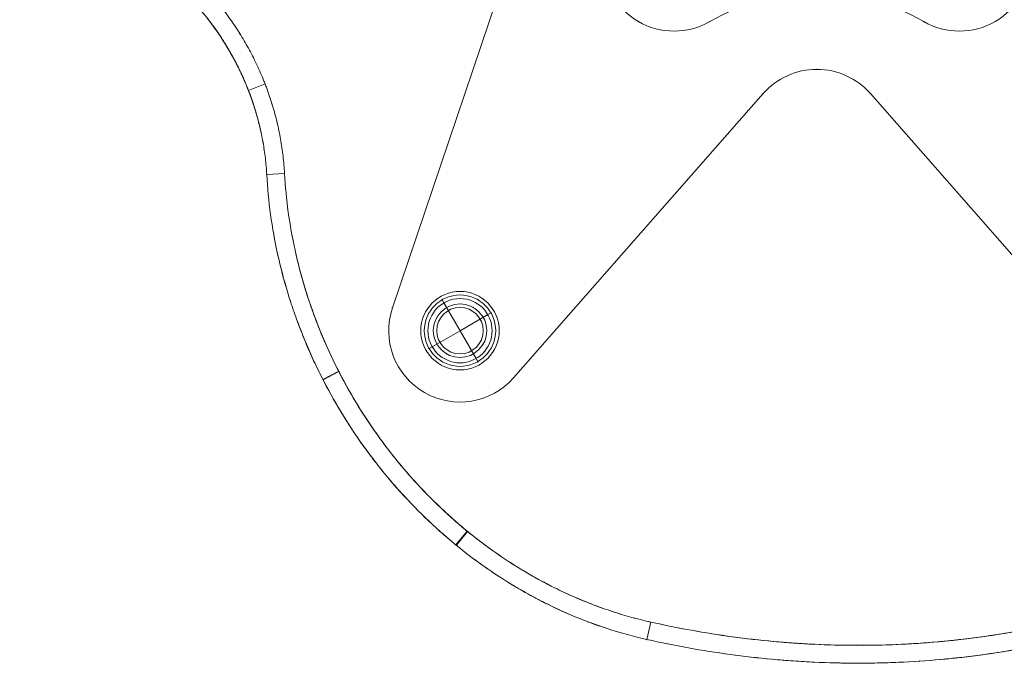
# Model space of a CAD drawing. Units: millimetres. Extents: x -4374 to 4714, y 1116 to 8251.
# Drawn here: x -2299 to -2023, y 4231 to 4415 of the extents above; entities that cross this region are included whole.
import ezdxf

# ---------------------------------------------------------------- set-up
doc = ezdxf.new("R2010")
doc.units = ezdxf.units.MM
doc.header["$MEASUREMENT"] = 0
doc.linetypes.add('DGN Style 2', pattern=[104.534122, 62.720473, -41.813649])
doc.layers.add('Level 15', color=7, linetype='Continuous', lineweight=0)
doc.layers.add('Level 26', color=7, linetype='Continuous', lineweight=0)

# ---------------------------------------------------------------- blocks, each defined once
blk = doc.blocks.new('From Feature Node_1557')
at = {"layer": 'Level 26', "color": 253, "linetype": 'Continuous', "lineweight": 13}
for q in [(-2179.73, 4335.45), (-2167.42, 4332.15), (-2183.03, 4323.14), (-2170.71, 4319.84)]:
    blk.add_line((-2175.22, 4327.64), q, dxfattribs=at)
blk = doc.blocks.new('From Feature Solid_1030')
at = {"layer": 'Level 26', "color": 253, "linetype": 'Continuous', "lineweight": 13}
blk.add_blockref('From Feature Node_1557', (0, 0), dxfattribs=at)
blk = doc.blocks.new('From Feature Node_1558')
at = {"layer": 'Level 26', "color": 253, "linetype": 'Continuous', "lineweight": 13, "extrusion": (0, 0, -1)}
blk.add_arc((2175.22, 4327.64), 10, 0, 360, dxfattribs=at)
at = {"layer": 'Level 26', "color": 253, "linetype": 'Continuous', "lineweight": 13}
for p in [(-2180.22, 4336.3), (-2166.56, 4332.64), (-2183.88, 4322.64), (-2170.22, 4318.98)]:
    blk.add_point(p, dxfattribs=at)
blk = doc.blocks.new('From Feature Solid_1031')
at = {"layer": 'Level 26', "color": 253, "linetype": 'Continuous', "lineweight": 13}
blk.add_blockref('From Feature Node_1558', (0, 0), dxfattribs=at)
blk = doc.blocks.new('From Feature Node_1556')
at = {"layer": 'Level 26', "color": 253, "linetype": 'Continuous', "lineweight": 13}
for name in ['From Feature Solid_1031', 'From Feature Solid_1030']:
    blk.add_blockref(name, (0, 0), dxfattribs=at)
blk = doc.blocks.new('From Feature Node_1555')
at = {"layer": 'Level 26', "color": 253, "linetype": 'Continuous', "lineweight": 13}
blk.add_blockref('From Feature Node_1556', (0, 0), dxfattribs=at)
blk = doc.blocks.new('From Feature Node_1554')
at = {"layer": 'Level 26', "color": 253, "linetype": 'Continuous', "lineweight": 13}
blk.add_blockref('From Feature Node_1555', (0, 0), dxfattribs=at)
blk = doc.blocks.new('From Feature Node_1553')
at = {"layer": 'Level 26', "color": 253, "linetype": 'Continuous', "lineweight": 13}
for p, q in [((-2180.22, 4336.3), (-2179.73, 4335.45)), ((-2166.56, 4332.64), (-2167.42, 4332.15)), ((-2183.88, 4322.64), (-2183.03, 4323.14)), ((-2170.22, 4318.98), (-2170.71, 4319.84))]:
    blk.add_line(p, q, dxfattribs=at)
blk.add_arc((-2175.22, 4327.64), 10, 0, 360, dxfattribs=at)
at = {"layer": 'Level 26', "color": 253, "linetype": 'Continuous', "lineweight": 13, "extrusion": (0, 0, -1)}
blk.add_arc((2175.22, 4327.64), 9.01, 0, 360, dxfattribs=at)
at = {"layer": 'Level 26', "color": 253, "linetype": 'Continuous', "lineweight": 13}
blk.add_blockref('From Feature Node_1554', (0, 0), dxfattribs=at)
blk = doc.blocks.new('From Feature Solid_1029')
at = {"layer": 'Level 26', "color": 253, "linetype": 'Continuous', "lineweight": 13}
blk.add_blockref('From Feature Node_1553', (2175.2205, -4327.6445), dxfattribs=at)
blk = doc.blocks.new('From Solid_4')
at = {"layer": 'Level 26', "color": 253, "linetype": 'Continuous', "lineweight": 13}
for p, q in [((-118.94, -166.79), (-84.98, -66.41)), ((-118.94, -166.79), (-84.98, -66.41)), ((-15.02, -106.8), (-84.98, -186.41)), ((-15.02, -106.8), (-84.98, -186.41)), ((84.98, -186.41), (15.02, -106.8)), ((84.98, -186.41), (15.02, -106.8))]:
    blk.add_line(p, q, dxfattribs=at)
for centre, radius, start, end in [((0, -120), 20, 90, 138.6941), ((0, -120), 20, 90, 138.6941), ((0, -120), 20, 41.3059, 90), ((0, -120), 20, 41.3059, 90), ((-100, -173.21), 7.5, 0, 360), ((-100, -173.21), 7.5, 0, 360)]:
    blk.add_arc(centre, radius, start, end, dxfattribs=at)
at = {"layer": 'Level 26', "color": 253, "linetype": 'Continuous', "lineweight": 13, "extrusion": (0, 0, -1)}
blk.add_arc((100, -173.21), 20, 221.3059, 18.6941, dxfattribs=at)
blk.add_arc((100, -173.21), 20, 221.3059, 18.6941, dxfattribs=at)
at = {"layer": 'Level 26', "color": 253, "linetype": 'Continuous', "lineweight": 13}
for p in [(0, -100), (-15.02, -106.8), (15.02, -106.8), (-118.94, -166.79), (-96.25, -166.71), (-106.49, -169.46), (-93.5, -176.96), (-103.75, -179.7), (-103.75, -179.7), (-84.98, -186.41)]:
    blk.add_point(p, dxfattribs=at)
blk = doc.blocks.new('From Smart Solid_11')
at = {"layer": 'Level 26', "color": 253, "linetype": 'Continuous', "lineweight": 13, "extrusion": (0, 0, -1)}
for centre, start, end in [((40, 69.28), 0, 120), ((40, 69.28), 0, 120), ((-40, 69.28), 60, 180), ((-40, 69.28), 60, 180), ((80, 0), 300, 60), ((80, 0), 300, 60), ((-80, 0), 120, 240), ((-80, 0), 120, 240), ((40, -69.28), 240, 0), ((40, -69.28), 240, 0), ((-40, -69.28), 180, 300), ((-40, -69.28), 180, 300)]:
    blk.add_arc(centre, 20, start, end, dxfattribs=at)
at = {"layer": 'Level 26', "color": 253, "linetype": 'Continuous', "lineweight": 13}
for centre, radius, start, end in [((0, 138.56), 60, 240, 300), ((0, 138.56), 60, 240, 300), ((-40, 69.28), 7.5, 0, 360), ((-40, 69.28), 7.5, 0, 360), ((40, 69.28), 7.5, 0, 360), ((40, 69.28), 7.5, 0, 360), ((-120, 69.28), 60, 300, 360), ((-120, 69.28), 60, 300, 360), ((120, 69.28), 60, 180, 240), ((120, 69.28), 60, 180, 240), ((0, 0), 32, 0, 360), ((0, 0), 32, 0, 360), ((-80, 0), 7.5, 0, 360), ((-80, 0), 7.5, 0, 360), ((80, 0), 7.5, 0, 360), ((80, 0), 7.5, 0, 360), ((-120, -69.28), 60, 0, 60), ((-120, -69.28), 60, 360, 60), ((120, -69.28), 60, 120, 180), ((120, -69.28), 60, 120, 180), ((-40, -69.28), 7.5, 0, 360), ((-40, -69.28), 7.5, 0, 360), ((40, -69.28), 7.5, 0, 360), ((40, -69.28), 7.5, 0, 360), ((0, -138.56), 60, 60, 120), ((0, -138.56), 60, 60, 120)]:
    blk.add_arc(centre, radius, start, end, dxfattribs=at)
for p in [(-30, 86.6), (30, 86.6), (50, 86.6), (-57.32, 79.28), (-36.25, 75.78), (43.75, 75.78), (-46.49, 73.03), (33.51, 73.03), (-60, 69.28), (60, 69.28), (-33.5, 65.53), (46.5, 65.53), (-43.75, 62.79), (36.25, 62.79), (16, 27.71), (-90, 17.32), (90, 17.32), (90, 17.32), (-27.71, 16), (-97.32, 10), (-76.25, 6.5), (83.75, 6.5), (-86.49, 3.75), (73.51, 3.75), (-73.5, -3.75), (86.5, -3.75), (-83.75, -6.5), (76.25, -6.5), (97.32, -10), (27.71, -16), (-90, -17.32), (-90, -17.32), (90, -17.32), (-16, -27.71), (-36.25, -62.79), (43.75, -62.79), (-46.49, -65.53), (33.51, -65.53), (-60, -69.28), (60, -69.28), (-33.5, -73.03), (46.5, -73.03), (-43.75, -75.78), (36.25, -75.78), (57.32, -79.28), (-50, -86.6), (-30, -86.6), (30, -86.6)]:
    blk.add_point(p, dxfattribs=at)
blk = doc.blocks.new('From Feature Node_1635')
at = {"layer": 'Level 26', "color": 7, "linetype": 'Continuous', "lineweight": 13}
blk.add_arc((-2175.22, 4327.64), 11, 0, 360, dxfattribs=at)
at = {"layer": 'Level 26', "color": 7, "linetype": 'Continuous', "lineweight": 13, "extrusion": (0, 0, -1)}
blk.add_arc((2175.22, 4327.64), 11, 0, 360, dxfattribs=at)
at = {"layer": 'Level 26', "color": 7, "linetype": 'Continuous', "lineweight": 13}
for p in [(-2180.72, 4337.17), (-2165.69, 4333.14), (-2184.75, 4322.14), (-2169.72, 4318.12)]:
    blk.add_point(p, dxfattribs=at)
blk = doc.blocks.new('From Feature Solid_1075')
at = {"layer": 'Level 26', "color": 7, "linetype": 'Continuous', "lineweight": 13}
blk.add_blockref('From Feature Node_1635', (0, 0), dxfattribs=at)
blk = doc.blocks.new('From Feature Node_1636')
at = {"layer": 'Level 26', "color": 7, "linetype": 'Continuous', "lineweight": 13, "extrusion": (0, 0, -1)}
blk.add_arc((2175.22, 4327.64), 6.5, 0, 360, dxfattribs=at)
at = {"layer": 'Level 26', "color": 7, "linetype": 'Continuous', "lineweight": 13}
blk.add_arc((-2175.22, 4327.64), 6.5, 0, 360, dxfattribs=at)
for p in [(-2178.47, 4333.27), (-2169.59, 4330.89), (-2180.85, 4324.39), (-2171.97, 4322.01)]:
    blk.add_point(p, dxfattribs=at)
blk = doc.blocks.new('From Feature Solid_1076')
at = {"layer": 'Level 26', "color": 7, "linetype": 'Continuous', "lineweight": 13}
blk.add_blockref('From Feature Node_1636', (0, 0), dxfattribs=at)
blk = doc.blocks.new('From Feature Node_1634')
at = {"layer": 'Level 26', "color": 7, "linetype": 'Continuous', "lineweight": 13}
for name in ['From Feature Solid_1075', 'From Feature Solid_1076']:
    blk.add_blockref(name, (0, 0), dxfattribs=at)
blk = doc.blocks.new('From Feature Solid_1074')
at = {"layer": 'Level 26', "color": 7, "linetype": 'Continuous', "lineweight": 13}
blk.add_blockref('From Feature Node_1634', (0, 0), dxfattribs=at)
blk = doc.blocks.new('From Feature Node_1637')
at = {"layer": 'Level 26', "color": 7, "linetype": 'Continuous', "lineweight": 13}
for p in [(-2243.72, 4412.02), (-2239.76, 4405.85), (-2236.4, 4399.34), (-2233.65, 4392.57), (-2231.55, 4385.61), (-2230.13, 4378.53), (-2229.4, 4371.42), (-2229.4, 4371.42), (-2227.25, 4353.58), (-2222.78, 4335.95), (-2216.08, 4318.9), (-2207.29, 4302.76), (-2196.58, 4287.85), (-2184.17, 4274.48), (-2170.29, 4262.91), (-2155.24, 4253.37), (-2139.31, 4246.05), (-2122.82, 4241.11), (-2122.82, 4241.11), (-2084.52, 4235.31), (-2046.41, 4235.05)]:
    blk.add_point(p, dxfattribs=at)
blk = doc.blocks.new('From Feature Solid_1077')
at = {"layer": 'Level 26', "color": 7, "linetype": 'Continuous', "lineweight": 13}
blk.add_blockref('From Feature Node_1637', (0, 0), dxfattribs=at)
blk = doc.blocks.new('From Feature Node_1633')
at = {"layer": 'Level 26', "color": 7, "linetype": 'Continuous', "lineweight": 13}
for name in ['From Feature Solid_1077', 'From Feature Solid_1074']:
    blk.add_blockref(name, (0, 0), dxfattribs=at)
blk = doc.blocks.new('From Feature Solid_1073')
at = {"layer": 'Level 26', "color": 7, "linetype": 'Continuous', "lineweight": 13}
blk.add_blockref('From Feature Node_1633', (0, 0), dxfattribs=at)
blk = doc.blocks.new('From Feature Node_1631')
at = {"layer": 'Level 26', "color": 7, "linetype": 'Continuous', "lineweight": 13}
blk.add_blockref('From Feature Solid_1073', (0, 0), dxfattribs=at)
blk = doc.blocks.new('From Feature Node_1630')
at = {"layer": 'Level 26', "color": 7, "linetype": 'Continuous', "lineweight": 13}
for p, q in [((-2229.87, 4396.76), (-2234.53, 4394.95)), ((-2229.4, 4371.42), (-2224.4, 4371.69)), ((-2209.23, 4316.27), (-2213.68, 4313.99)), ((-2173.24, 4271.5), (-2176.4, 4267.63)), ((-2121.73, 4245.98), (-2122.82, 4241.11))]:
    blk.add_line(p, q, dxfattribs=at)
for points, knots in [([(-2261.66, 4436.23), (-2260.3, 4435.34), (-2258.98, 4434.42), (-2256.39, 4432.49), (-2255.13, 4431.5), (-2252.68, 4429.43), (-2251.48, 4428.36), (-2249.15, 4426.15), (-2248.02, 4425.01), (-2245.82, 4422.66), (-2244.75, 4421.45), (-2243.45, 4419.9), (-2243.19, 4419.58), (-2242.68, 4418.95), (-2241.93, 4418), (-2241.19, 4417.04), (-2239.75, 4415.1), (-2238.83, 4413.78), (-2237.08, 4411.1), (-2235.4, 4408.37), (-2233.87, 4405.55), (-2232.43, 4402.69), (-2231.75, 4401.23), (-2230.78, 4399.01), (-2230.47, 4398.27), (-2230.02, 4397.14), (-2229.87, 4396.76), (-2229.58, 4396.01), (-2229.44, 4395.63), (-2228.74, 4393.73), (-2227.72, 4390.66), (-2226.88, 4387.56), (-2226.13, 4384.44), (-2225.8, 4382.87), (-2225.24, 4379.71), (-2225, 4378.12), (-2224.63, 4374.92), (-2224.49, 4373.31), (-2224.4, 4371.69)], [0, 0, 0, 0, 0.0625, 0.0625, 0.125, 0.125, 0.1875, 0.1875, 0.25, 0.25, 0.3125, 0.3125, 0.328125, 0.328125, 0.34375, 0.375, 0.375, 0.4375, 0.4375, 0.5, 0.5625, 0.5625, 0.625, 0.625, 0.65625, 0.65625, 0.671875, 0.671875, 0.6875, 0.6875, 0.75, 0.8125, 0.8125, 0.875, 0.875, 0.9375, 0.9375, 1, 1, 1, 1]), ([(-2229.4, 4371.42), (-2229.48, 4372.94), (-2229.61, 4374.45), (-2229.96, 4377.45), (-2230.18, 4378.94), (-2230.71, 4381.9), (-2231.01, 4383.38), (-2231.72, 4386.3), (-2232.5, 4389.21), (-2233.46, 4392.08), (-2234.12, 4393.86), (-2234.25, 4394.22), (-2234.52, 4394.93), (-2234.94, 4395.99), (-2235.38, 4397.04), (-2236.28, 4399.12), (-2236.92, 4400.48), (-2238.27, 4403.17), (-2239.7, 4405.81), (-2241.27, 4408.37), (-2242.91, 4410.89), (-2243.77, 4412.12), (-2245.12, 4413.95), (-2245.58, 4414.55), (-2246.28, 4415.44), (-2246.52, 4415.74), (-2246.99, 4416.33), (-2247.24, 4416.63), (-2248.45, 4418.09), (-2249.46, 4419.23), (-2251.53, 4421.44), (-2252.6, 4422.52), (-2253.97, 4423.83), (-2254.25, 4424.09), (-2254.81, 4424.61), (-2255.09, 4424.86), (-2255.94, 4425.62), (-2256.51, 4426.12), (-2258.25, 4427.59), (-2259.44, 4428.53), (-2261.88, 4430.34), (-2263.12, 4431.21), (-2264.4, 4432.04)], [0, 0, 0, 0, 0.0625, 0.0625, 0.125, 0.125, 0.1875, 0.1875, 0.25, 0.3125, 0.3125, 0.328125, 0.328125, 0.34375, 0.375, 0.375, 0.4375, 0.4375, 0.5, 0.5625, 0.5625, 0.625, 0.625, 0.65625, 0.65625, 0.671875, 0.671875, 0.6875, 0.6875, 0.75, 0.75, 0.8125, 0.8125, 0.828125, 0.828125, 0.84375, 0.84375, 0.875, 0.875, 0.9375, 0.9375, 1, 1, 1, 1]), ([(-2121.73, 4245.98), (-2117.94, 4245.14), (-2110.34, 4243.61), (-2098.93, 4241.8), (-2091.29, 4240.93), (-2083.65, 4240.23), (-2079.83, 4239.96), (-2072.17, 4239.59), (-2068.33, 4239.49), (-2060.65, 4239.47), (-2056.8, 4239.54), (-2049.1, 4239.86), (-2045.25, 4240.11), (-2040.42, 4240.54), (-2038.97, 4240.68), (-2037.52, 4240.82), (-2036.56, 4240.93), (-2036.07, 4240.98), (-2033.66, 4241.25), (-2031.73, 4241.49), (-2025.97, 4242.27), (-2018.35, 4243.49), (-2007.07, 4245.85), (-1995.95, 4248.73), (-1988.64, 4251.01), (-1981.38, 4253.46), (-1977.78, 4254.77), (-1970.63, 4257.58), (-1967.09, 4259.08), (-1961.81, 4261.46), (-1960.05, 4262.28), (-1956.56, 4263.96), (-1954.82, 4264.82), (-1949.62, 4267.48), (-1946.22, 4269.33), (-1939.52, 4273.19), (-1936.23, 4275.2), (-1929.77, 4279.36), (-1926.59, 4281.52), (-1920.36, 4285.99), (-1914.23, 4290.6), (-1905.38, 4297.98), (-1899.71, 4303.19), (-1895.53, 4307.21), (-1894.16, 4308.57), (-1892.12, 4310.64), (-1891.44, 4311.34), (-1890.09, 4312.74), (-1889.42, 4313.44), (-1886.09, 4316.98), (-1883.5, 4319.87), (-1878.48, 4325.75), (-1876.05, 4328.74), (-1871.33, 4334.82), (-1869.05, 4337.91), (-1864.63, 4344.2), (-1862.49, 4347.39), (-1858.36, 4353.87), (-1854.38, 4360.45), (-1850.68, 4367.23), (-1848.02, 4372.38), (-1847.15, 4374.11), (-1845.87, 4376.72), (-1845.45, 4377.6), (-1844.61, 4379.35), (-1844.2, 4380.23), (-1842.16, 4384.64), (-1840.61, 4388.2), (-1837.67, 4395.38), (-1836.28, 4399), (-1833.65, 4406.31), (-1832.41, 4409.99), (-1831.25, 4413.7)], [0, 0, 0, 0, 0.03125, 0.0625, 0.09375, 0.09375, 0.125, 0.125, 0.15625, 0.15625, 0.1875, 0.1875, 0.21875, 0.21875, 0.226562, 0.230469, 0.230469, 0.234375, 0.234375, 0.25, 0.25, 0.28125, 0.3125, 0.34375, 0.375, 0.375, 0.40625, 0.40625, 0.4375, 0.4375, 0.453125, 0.453125, 0.46875, 0.46875, 0.5, 0.5, 0.53125, 0.53125, 0.5625, 0.5625, 0.59375, 0.625, 0.65625, 0.65625, 0.671875, 0.671875, 0.679687, 0.679687, 0.6875, 0.6875, 0.71875, 0.71875, 0.75, 0.75, 0.78125, 0.78125, 0.8125, 0.8125, 0.84375, 0.875, 0.875, 0.890625, 0.890625, 0.898438, 0.898438, 0.90625, 0.90625, 0.9375, 0.9375, 0.96875, 0.96875, 1, 1, 1, 1]), ([(-1826.48, 4412.2), (-1827.66, 4408.42), (-1828.92, 4404.67), (-1831.6, 4397.23), (-1833.02, 4393.55), (-1836.02, 4386.23), (-1837.6, 4382.61), (-1839.67, 4378.11), (-1840.09, 4377.22), (-1840.94, 4375.43), (-1842.23, 4372.76), (-1843.56, 4370.11), (-1846.27, 4364.86), (-1850.04, 4357.96), (-1854.1, 4351.26), (-1858.3, 4344.66), (-1860.48, 4341.4), (-1864.98, 4335), (-1867.31, 4331.85), (-1872.11, 4325.65), (-1874.59, 4322.61), (-1879.7, 4316.62), (-1882.34, 4313.67), (-1885.39, 4310.43), (-1885.73, 4310.07), (-1886.41, 4309.35), (-1887.44, 4308.28), (-1889.85, 4305.8), (-1891.96, 4303.72), (-1896.2, 4299.62), (-1901.98, 4294.3), (-1910.99, 4286.79), (-1917.23, 4282.08), (-1923.58, 4277.53), (-1926.81, 4275.33), (-1933.39, 4271.08), (-1936.74, 4269.03), (-1943.55, 4265.09), (-1947.02, 4263.2), (-1950.99, 4261.17), (-1951.43, 4260.94), (-1952.31, 4260.49), (-1953.64, 4259.83), (-1956.75, 4258.3), (-1959.42, 4257.05), (-1964.8, 4254.62), (-1968.41, 4253.09), (-1975.69, 4250.22), (-1979.36, 4248.87), (-1986.75, 4246.36), (-1994.19, 4244.03), (-2005.52, 4241.08), (-2017, 4238.65), (-2024.76, 4237.4), (-2030.62, 4236.59), (-2032.58, 4236.34), (-2035.04, 4236.06), (-2035.54, 4236.01), (-2036.52, 4235.9), (-2038, 4235.75), (-2039.48, 4235.61), (-2044.4, 4235.16), (-2048.35, 4234.9), (-2054.29, 4234.64), (-2056.27, 4234.58), (-2059.24, 4234.51), (-2060.23, 4234.5), (-2062.21, 4234.48), (-2063.2, 4234.48), (-2068.14, 4234.49), (-2072.08, 4234.59), (-2079.95, 4234.96), (-2083.88, 4235.23), (-2091.72, 4235.95), (-2095.63, 4236.39), (-2103.43, 4237.45), (-2107.32, 4238.07), (-2115.08, 4239.46), (-2118.96, 4240.24), (-2122.82, 4241.11)], [0, 0, 0, 0, 0.03125, 0.03125, 0.0625, 0.0625, 0.09375, 0.09375, 0.101563, 0.101563, 0.109375, 0.125, 0.125, 0.15625, 0.1875, 0.1875, 0.21875, 0.21875, 0.25, 0.25, 0.28125, 0.28125, 0.3125, 0.3125, 0.316406, 0.316406, 0.320313, 0.328125, 0.34375, 0.34375, 0.375, 0.40625, 0.4375, 0.4375, 0.46875, 0.46875, 0.5, 0.5, 0.53125, 0.53125, 0.535156, 0.535156, 0.539063, 0.546875, 0.5625, 0.5625, 0.59375, 0.59375, 0.625, 0.625, 0.65625, 0.6875, 0.71875, 0.75, 0.75, 0.765625, 0.765625, 0.769531, 0.769531, 0.773438, 0.78125, 0.78125, 0.8125, 0.8125, 0.828125, 0.828125, 0.835938, 0.835938, 0.84375, 0.84375, 0.875, 0.875, 0.90625, 0.90625, 0.9375, 0.9375, 0.96875, 0.96875, 1, 1, 1, 1]), ([(-2224.4, 4371.69), (-2224.2, 4368.04), (-2223.85, 4364.43), (-2222.87, 4357.27), (-2222.23, 4353.73), (-2220.69, 4346.7), (-2219.78, 4343.22), (-2217.69, 4336.33), (-2216.51, 4332.91), (-2214.86, 4328.69), (-2214.36, 4327.42), (-2213.83, 4326.16), (-2213.48, 4325.32), (-2213.3, 4324.9), (-2212.39, 4322.81), (-2211.63, 4321.15), (-2209.27, 4316.25), (-2207.58, 4313.05), (-2203.97, 4306.8), (-2202.05, 4303.75), (-2197.98, 4297.8), (-2195.83, 4294.9), (-2192.43, 4290.66), (-2191.27, 4289.27), (-2189.48, 4287.2), (-2188.88, 4286.52), (-2187.66, 4285.17), (-2187.04, 4284.49), (-2183.93, 4281.18), (-2181.35, 4278.64), (-2176.02, 4273.78), (-2173.26, 4271.46), (-2167.58, 4267.06), (-2164.65, 4264.97), (-2158.61, 4261.03), (-2155.5, 4259.18), (-2151.88, 4257.24), (-2151.48, 4257.02), (-2150.67, 4256.6), (-2150.27, 4256.39), (-2149.05, 4255.77), (-2148.23, 4255.36), (-2145.77, 4254.18), (-2144.11, 4253.42), (-2139.1, 4251.27), (-2135.71, 4249.99), (-2128.81, 4247.75), (-2125.3, 4246.78), (-2121.73, 4245.98)], [0, 0, 0, 0, 0.0625, 0.0625, 0.125, 0.125, 0.1875, 0.1875, 0.25, 0.25, 0.265625, 0.273437, 0.273437, 0.28125, 0.28125, 0.3125, 0.3125, 0.375, 0.375, 0.4375, 0.4375, 0.5, 0.5, 0.53125, 0.53125, 0.546875, 0.546875, 0.5625, 0.5625, 0.625, 0.625, 0.6875, 0.6875, 0.75, 0.75, 0.8125, 0.8125, 0.820312, 0.820312, 0.828125, 0.828125, 0.84375, 0.84375, 0.875, 0.875, 0.9375, 0.9375, 1, 1, 1, 1]), ([(-2122.82, 4241.11), (-2126.52, 4241.93), (-2130.15, 4242.93), (-2137.3, 4245.25), (-2140.82, 4246.57), (-2146.01, 4248.79), (-2147.72, 4249.57), (-2150.27, 4250.8), (-2151.12, 4251.22), (-2152.38, 4251.86), (-2152.8, 4252.07), (-2153.64, 4252.51), (-2154.06, 4252.73), (-2157.81, 4254.74), (-2161.03, 4256.65), (-2167.3, 4260.72), (-2170.34, 4262.88), (-2176.23, 4267.43), (-2179.09, 4269.82), (-2184.62, 4274.84), (-2187.29, 4277.47), (-2190.52, 4280.9), (-2191.16, 4281.59), (-2192.11, 4282.64), (-2192.43, 4282.99), (-2193.05, 4283.7), (-2193.37, 4284.05), (-2194.91, 4285.83), (-2196.12, 4287.27), (-2199.65, 4291.66), (-2201.88, 4294.66), (-2206.11, 4300.82), (-2208.1, 4303.97), (-2211.85, 4310.43), (-2213.61, 4313.74), (-2216.06, 4318.82), (-2216.85, 4320.53), (-2217.79, 4322.7), (-2217.98, 4323.13), (-2218.35, 4324), (-2218.9, 4325.31), (-2219.42, 4326.62), (-2220.46, 4329.26), (-2221.11, 4331.03), (-2221.89, 4333.26), (-2222.04, 4333.71), (-2222.34, 4334.61), (-2222.49, 4335.05), (-2222.93, 4336.4), (-2223.21, 4337.3), (-2224.58, 4341.81), (-2225.53, 4345.44), (-2227.14, 4352.77), (-2227.8, 4356.46), (-2228.83, 4363.9), (-2229.19, 4367.64), (-2229.4, 4371.42)], [0, 0, 0, 0, 0.0625, 0.0625, 0.125, 0.125, 0.15625, 0.15625, 0.171875, 0.171875, 0.179688, 0.179688, 0.1875, 0.1875, 0.25, 0.25, 0.3125, 0.3125, 0.375, 0.375, 0.4375, 0.4375, 0.453125, 0.453125, 0.460938, 0.460938, 0.46875, 0.46875, 0.5, 0.5, 0.5625, 0.5625, 0.625, 0.625, 0.6875, 0.6875, 0.71875, 0.71875, 0.726563, 0.726563, 0.734375, 0.75, 0.75, 0.78125, 0.78125, 0.789063, 0.789063, 0.796875, 0.796875, 0.8125, 0.8125, 0.875, 0.875, 0.9375, 0.9375, 1, 1, 1, 1])]:
    blk.add_open_spline(points, degree=3, knots=knots, dxfattribs=at)
blk.add_blockref('From Feature Node_1631', (0, 0), dxfattribs=at)
blk = doc.blocks.new('From Feature Node_1629')
at = {"layer": 'Level 26', "color": 7, "linetype": 'Continuous', "lineweight": 13}
for p, q in [((-2234.53, 4394.95), (-2229.87, 4396.77)), ((-2229.4, 4371.42), (-2224.4, 4371.69)), ((-2213.62, 4313.86), (-2209.17, 4316.15)), ((-2176.24, 4267.5), (-2173.08, 4271.38)), ((-2122.82, 4241.11), (-2121.73, 4245.98))]:
    blk.add_line(p, q, dxfattribs=at)
for points, knots in [([(-2224.4, 4371.69), (-2224.49, 4373.31), (-2224.63, 4374.92), (-2225, 4378.12), (-2225.24, 4379.71), (-2225.8, 4382.87), (-2226.13, 4384.44), (-2226.88, 4387.57), (-2227.72, 4390.67), (-2228.74, 4393.73), (-2229.44, 4395.63), (-2229.58, 4396.01), (-2229.87, 4396.77), (-2230.32, 4397.9), (-2230.78, 4399.02), (-2231.75, 4401.23), (-2232.43, 4402.69), (-2233.87, 4405.55), (-2235.4, 4408.37), (-2237.08, 4411.1), (-2238.84, 4413.78), (-2239.75, 4415.1), (-2241.19, 4417.04), (-2241.68, 4417.69), (-2242.43, 4418.64), (-2242.69, 4418.96), (-2243.2, 4419.59), (-2243.45, 4419.9), (-2244.75, 4421.46), (-2246.89, 4423.87), (-2249.16, 4426.15), (-2251.48, 4428.36), (-2252.68, 4429.43), (-2255.13, 4431.5), (-2256.39, 4432.49), (-2258.98, 4434.42), (-2260.3, 4435.34), (-2261.66, 4436.23)], [0, 0, 0, 0, 0.0625, 0.0625, 0.125, 0.125, 0.1875, 0.1875, 0.25, 0.3125, 0.3125, 0.328125, 0.328125, 0.34375, 0.375, 0.375, 0.4375, 0.4375, 0.5, 0.5625, 0.5625, 0.625, 0.625, 0.65625, 0.65625, 0.671875, 0.671875, 0.6875, 0.6875, 0.75, 0.8125, 0.8125, 0.875, 0.875, 0.9375, 0.9375, 1, 1, 1, 1]), ([(-2264.4, 4432.04), (-2263.12, 4431.21), (-2261.88, 4430.34), (-2259.45, 4428.54), (-2258.27, 4427.6), (-2255.97, 4425.67), (-2254.85, 4424.66), (-2252.67, 4422.59), (-2250.54, 4420.46), (-2248.54, 4418.19), (-2247.32, 4416.73), (-2247.08, 4416.44), (-2246.6, 4415.85), (-2245.89, 4414.96), (-2245.2, 4414.06), (-2243.85, 4412.23), (-2242.99, 4411), (-2241.34, 4408.48), (-2239.76, 4405.93), (-2238.33, 4403.28), (-2236.97, 4400.6), (-2236.33, 4399.24), (-2235.43, 4397.16), (-2235.14, 4396.46), (-2234.71, 4395.41), (-2234.57, 4395.05), (-2234.3, 4394.34), (-2234.17, 4393.99), (-2233.51, 4392.21), (-2233.02, 4390.77), (-2232.14, 4387.86), (-2231.74, 4386.4), (-2231.3, 4384.55), (-2231.21, 4384.18), (-2231.04, 4383.44), (-2230.96, 4383.07), (-2230.73, 4381.95), (-2230.58, 4381.21), (-2230.18, 4378.97), (-2229.96, 4377.47), (-2229.61, 4374.45), (-2229.48, 4372.94), (-2229.4, 4371.42)], [0, 0, 0, 0, 0.0625, 0.0625, 0.125, 0.125, 0.1875, 0.1875, 0.25, 0.3125, 0.3125, 0.328125, 0.328125, 0.34375, 0.375, 0.375, 0.4375, 0.4375, 0.5, 0.5625, 0.5625, 0.625, 0.625, 0.65625, 0.65625, 0.671875, 0.671875, 0.6875, 0.6875, 0.75, 0.75, 0.8125, 0.8125, 0.828125, 0.828125, 0.84375, 0.84375, 0.875, 0.875, 0.9375, 0.9375, 1, 1, 1, 1]), ([(-1831.25, 4413.7), (-1832.41, 4409.99), (-1834.88, 4402.65), (-1837.65, 4395.45), (-1840.56, 4388.33), (-1842.09, 4384.81), (-1845.3, 4377.84), (-1846.98, 4374.39), (-1850.49, 4367.58), (-1852.33, 4364.2), (-1856.14, 4357.54), (-1858.13, 4354.25), (-1862.26, 4347.74), (-1864.4, 4344.52), (-1867.19, 4340.56), (-1868.03, 4339.37), (-1868.88, 4338.19), (-1869.45, 4337.4), (-1869.74, 4337.01), (-1871.18, 4335.06), (-1872.35, 4333.51), (-1875.91, 4328.91), (-1880.78, 4322.92), (-1888.46, 4314.33), (-1893.83, 4308.87), (-1899.33, 4303.54), (-1902.14, 4300.95), (-1907.89, 4295.89), (-1910.83, 4293.43), (-1916.84, 4288.64), (-1919.91, 4286.32), (-1924.61, 4282.93), (-1926.2, 4281.82), (-1929.4, 4279.64), (-1931.02, 4278.56), (-1935.92, 4275.39), (-1939.22, 4273.37), (-1945.91, 4269.5), (-1949.3, 4267.66), (-1956.13, 4264.14), (-1959.59, 4262.47), (-1966.58, 4259.3), (-1973.64, 4256.3), (-1984.45, 4252.33), (-1991.8, 4250.02), (-1997.37, 4248.42), (-1999.24, 4247.91), (-2002.05, 4247.17), (-2002.99, 4246.93), (-2004.87, 4246.47), (-2005.82, 4246.24), (-2010.55, 4245.12), (-2014.35, 4244.33), (-2021.95, 4242.92), (-2025.76, 4242.3), (-2033.38, 4241.26), (-2037.2, 4240.83), (-2044.85, 4240.14), (-2048.69, 4239.89), (-2056.37, 4239.55), (-2064.06, 4239.39), (-2071.77, 4239.58), (-2077.57, 4239.85), (-2079.5, 4239.96), (-2082.4, 4240.16), (-2083.37, 4240.23), (-2085.31, 4240.39), (-2086.27, 4240.47), (-2091.11, 4240.91), (-2094.97, 4241.35), (-2102.66, 4242.39), (-2106.49, 4243), (-2114.13, 4244.37), (-2117.94, 4245.14), (-2121.73, 4245.98)], [0, 0, 0, 0, 0.03125, 0.0625, 0.0625, 0.09375, 0.09375, 0.125, 0.125, 0.15625, 0.15625, 0.1875, 0.1875, 0.21875, 0.21875, 0.226562, 0.230469, 0.230469, 0.234375, 0.234375, 0.25, 0.25, 0.28125, 0.3125, 0.34375, 0.34375, 0.375, 0.375, 0.40625, 0.40625, 0.4375, 0.4375, 0.453125, 0.453125, 0.46875, 0.46875, 0.5, 0.5, 0.53125, 0.53125, 0.5625, 0.5625, 0.59375, 0.625, 0.65625, 0.65625, 0.671875, 0.671875, 0.679687, 0.679687, 0.6875, 0.6875, 0.71875, 0.71875, 0.75, 0.75, 0.78125, 0.78125, 0.8125, 0.8125, 0.84375, 0.875, 0.875, 0.890625, 0.890625, 0.898437, 0.898437, 0.90625, 0.90625, 0.9375, 0.9375, 0.96875, 0.96875, 1, 1, 1, 1]), ([(-2122.82, 4241.11), (-2118.96, 4240.24), (-2115.08, 4239.46), (-2107.3, 4238.06), (-2103.39, 4237.45), (-2095.56, 4236.39), (-2091.63, 4235.94), (-2086.7, 4235.49), (-2085.72, 4235.41), (-2083.74, 4235.25), (-2080.79, 4235.03), (-2077.83, 4234.86), (-2071.93, 4234.58), (-2064.07, 4234.39), (-2056.23, 4234.55), (-2048.41, 4234.89), (-2044.51, 4235.15), (-2036.71, 4235.85), (-2032.82, 4236.29), (-2025.05, 4237.35), (-2021.17, 4237.98), (-2013.43, 4239.41), (-2009.57, 4240.22), (-2005.22, 4241.24), (-2004.74, 4241.35), (-2003.78, 4241.59), (-2002.34, 4241.94), (-1998.99, 4242.79), (-1996.13, 4243.57), (-1990.46, 4245.2), (-1982.97, 4247.55), (-1971.95, 4251.59), (-1964.76, 4254.64), (-1957.64, 4257.86), (-1954.12, 4259.56), (-1947.15, 4263.14), (-1943.7, 4265.01), (-1936.88, 4268.95), (-1933.51, 4271), (-1929.76, 4273.42), (-1929.35, 4273.69), (-1928.52, 4274.23), (-1927.28, 4275.05), (-1924.41, 4276.97), (-1921.99, 4278.67), (-1917.19, 4282.11), (-1914.06, 4284.47), (-1907.93, 4289.34), (-1904.93, 4291.84), (-1899.06, 4296.99), (-1896.2, 4299.63), (-1890.59, 4305.04), (-1885.1, 4310.6), (-1877.26, 4319.33), (-1872.3, 4325.42), (-1868.66, 4330.1), (-1867.47, 4331.67), (-1866, 4333.66), (-1865.71, 4334.06), (-1865.12, 4334.86), (-1864.25, 4336.06), (-1863.39, 4337.27), (-1860.54, 4341.32), (-1858.33, 4344.61), (-1855.14, 4349.61), (-1854.1, 4351.3), (-1852.56, 4353.84), (-1852.05, 4354.69), (-1851.05, 4356.39), (-1850.55, 4357.25), (-1848.09, 4361.54), (-1846.2, 4365), (-1842.59, 4372), (-1840.86, 4375.54), (-1837.56, 4382.68), (-1835.99, 4386.29), (-1833.01, 4393.58), (-1831.6, 4397.25), (-1828.92, 4404.68), (-1827.66, 4408.42), (-1826.48, 4412.2)], [0, 0, 0, 0, 0.03125, 0.03125, 0.0625, 0.0625, 0.09375, 0.09375, 0.101563, 0.101563, 0.109375, 0.125, 0.125, 0.15625, 0.1875, 0.1875, 0.21875, 0.21875, 0.25, 0.25, 0.28125, 0.28125, 0.3125, 0.3125, 0.316406, 0.316406, 0.320313, 0.328125, 0.34375, 0.34375, 0.375, 0.40625, 0.4375, 0.4375, 0.46875, 0.46875, 0.5, 0.5, 0.53125, 0.53125, 0.535156, 0.535156, 0.539063, 0.546875, 0.5625, 0.5625, 0.59375, 0.59375, 0.625, 0.625, 0.65625, 0.65625, 0.6875, 0.71875, 0.75, 0.75, 0.765625, 0.765625, 0.769531, 0.769531, 0.773438, 0.78125, 0.78125, 0.8125, 0.8125, 0.828125, 0.828125, 0.835938, 0.835938, 0.84375, 0.84375, 0.875, 0.875, 0.90625, 0.90625, 0.9375, 0.9375, 0.96875, 0.96875, 1, 1, 1, 1]), ([(-2121.73, 4245.98), (-2123.52, 4246.38), (-2125.28, 4246.82), (-2128.78, 4247.79), (-2130.52, 4248.3), (-2135.66, 4249.98), (-2139.02, 4251.24), (-2145.61, 4254.06), (-2148.85, 4255.62), (-2155.18, 4259), (-2158.29, 4260.83), (-2162.85, 4263.79), (-2164.36, 4264.81), (-2166.22, 4266.13), (-2166.59, 4266.4), (-2167.33, 4266.93), (-2168.43, 4267.74), (-2169.52, 4268.56), (-2173.12, 4271.34), (-2175.89, 4273.67), (-2181.24, 4278.53), (-2183.81, 4281.06), (-2188.76, 4286.33), (-2191.14, 4289.06), (-2193.99, 4292.6), (-2194.56, 4293.32), (-2195.4, 4294.4), (-2195.67, 4294.76), (-2196.22, 4295.49), (-2196.5, 4295.86), (-2197.86, 4297.68), (-2198.91, 4299.16), (-2201.98, 4303.65), (-2203.91, 4306.7), (-2207.52, 4312.94), (-2209.21, 4316.13), (-2212.34, 4322.62), (-2213.79, 4325.93), (-2215.77, 4331), (-2216.4, 4332.71), (-2217.15, 4334.86), (-2217.3, 4335.29), (-2217.59, 4336.16), (-2218.02, 4337.46), (-2218.43, 4338.76), (-2219.75, 4343.11), (-2220.67, 4346.62), (-2222.23, 4353.68), (-2222.87, 4357.25), (-2223.85, 4364.43), (-2224.2, 4368.04), (-2224.4, 4371.69)], [0, 0, 0, 0, 0.03125, 0.03125, 0.0625, 0.0625, 0.125, 0.125, 0.1875, 0.1875, 0.25, 0.25, 0.28125, 0.28125, 0.289063, 0.289063, 0.296875, 0.3125, 0.3125, 0.375, 0.375, 0.4375, 0.4375, 0.5, 0.5, 0.515625, 0.515625, 0.523438, 0.523438, 0.53125, 0.53125, 0.5625, 0.5625, 0.625, 0.625, 0.6875, 0.6875, 0.75, 0.75, 0.78125, 0.78125, 0.789063, 0.789063, 0.796875, 0.8125, 0.8125, 0.875, 0.875, 0.9375, 0.9375, 1, 1, 1, 1]), ([(-2229.4, 4371.42), (-2229.19, 4367.64), (-2228.83, 4363.9), (-2227.81, 4356.47), (-2227.15, 4352.78), (-2225.54, 4345.46), (-2224.59, 4341.83), (-2223.22, 4337.33), (-2222.79, 4335.98), (-2222.35, 4334.63), (-2222.05, 4333.74), (-2221.89, 4333.29), (-2221.12, 4331.06), (-2220.47, 4329.29), (-2218.42, 4324.05), (-2216.92, 4320.62), (-2213.68, 4313.89), (-2211.94, 4310.6), (-2208.2, 4304.14), (-2206.21, 4300.97), (-2203.03, 4296.33), (-2201.94, 4294.8), (-2200.53, 4292.9), (-2200.25, 4292.53), (-2199.68, 4291.77), (-2199.39, 4291.4), (-2198.53, 4290.28), (-2197.94, 4289.54), (-2194.99, 4285.87), (-2192.53, 4283.04), (-2187.4, 4277.58), (-2184.74, 4274.96), (-2179.21, 4269.93), (-2176.34, 4267.52), (-2172.62, 4264.64), (-2171.87, 4264.07), (-2170.35, 4262.95), (-2169.59, 4262.39), (-2167.28, 4260.75), (-2165.71, 4259.69), (-2162.55, 4257.63), (-2160.94, 4256.64), (-2158.5, 4255.2), (-2157.68, 4254.73), (-2156.03, 4253.8), (-2155.21, 4253.35), (-2151.05, 4251.12), (-2147.67, 4249.5), (-2140.78, 4246.56), (-2137.27, 4245.24), (-2130.14, 4242.93), (-2126.52, 4241.93), (-2122.82, 4241.11)], [0, 0, 0, 0, 0.0625, 0.0625, 0.125, 0.125, 0.1875, 0.1875, 0.203125, 0.210937, 0.210937, 0.21875, 0.21875, 0.25, 0.25, 0.3125, 0.3125, 0.375, 0.375, 0.4375, 0.4375, 0.46875, 0.46875, 0.476562, 0.476562, 0.484375, 0.484375, 0.5, 0.5, 0.5625, 0.5625, 0.625, 0.625, 0.6875, 0.6875, 0.703125, 0.703125, 0.71875, 0.71875, 0.75, 0.75, 0.78125, 0.78125, 0.796875, 0.796875, 0.8125, 0.8125, 0.875, 0.875, 0.9375, 0.9375, 1, 1, 1, 1])]:
    blk.add_open_spline(points, degree=3, knots=knots, dxfattribs=at)
blk.add_blockref('From Feature Node_1630', (0, 0), dxfattribs=at)
blk = doc.blocks.new('From Feature Solid_1071')
at = {"layer": 'Level 26', "color": 7, "linetype": 'Continuous', "lineweight": 13}
blk.add_blockref('From Feature Node_1629', (0, 0), dxfattribs=at)
blk = doc.blocks.new('From Feature Node_1627')
at = {"layer": 'Level 26', "color": 7, "linetype": 'Continuous', "lineweight": 13}
blk.add_blockref('From Feature Solid_1071', (0, 0), dxfattribs=at)
blk = doc.blocks.new('From Feature Solid_1069')
at = {"layer": 'Level 26', "color": 7, "linetype": 'Continuous', "lineweight": 13}
blk.add_blockref('From Feature Node_1627', (1164.825, -2383.6525), dxfattribs=at)
blk = doc.blocks.new('A3041S')
at = {"layer": 'Level 26', "color": 7, "linetype": 'Continuous', "lineweight": 13, "rotation": 59.99999999999999}
blk.add_blockref('From Feature Solid_1069', (2288.74, -770.17), dxfattribs=at)
at = {"layer": 'Level 26', "color": 253, "linetype": 'Continuous', "lineweight": 13, "rotation": 59.99999999999999}
for name, p in [('From Solid_4', (0, -500)), ('From Smart Solid_11', (0, -500)), ('From Feature Solid_1029', (100, -673.21))]:
    blk.add_blockref(name, p, dxfattribs=at)

msp = doc.modelspace()

# ---------------------------------------------------------------- linework, layer by layer
at = {"layer": 'Level 15', "color": 7, "linetype": 'DGN Style 2', "lineweight": 13}
msp.add_rational_spline([(687.58, 8214.64), (323.42, 8285.89), (-34.37, 8187.59), (-392.17, 8285.89), (-756.33, 8214.64), (-928.6, 8214.64), (-1100.87, 8214.64), (-1273.14, 8214.64), (-1445.41, 8214.64), (-3328.81, 8583.15), (-3328.81, 6664.04), (-3328.81, 6589.19), (-3328.81, 6514.34), (-3328.81, 6453.83), (-3328.81, 6393.31), (-4822.3, 5404.01), (-4207.23, 3721.47), (-3592.16, 2038.92), (-1812.74, 2246.07), (-1466.27, 1552.91), (-761.53, 1230.64), (-485.87, 1116.46), (-187.5, 1116.46), (-93.75, 1116.46), (0, 1116.46), (93.75, 1116.46), (187.5, 1116.46), (485.87, 1116.46), (761.53, 1230.64), (1462.7, 1551.28), (1809.61, 2239.83), (2558.5, 1983.88), (3258.99, 2388.31), (3540.45, 2550.81), (3821.91, 2713.31), (5326.19, 3581.81), (4489.91, 5030.29), (4292.98, 5371.38), (4096.05, 5712.48), (3807.44, 6212.37), (3260.06, 6420.99), (3260.06, 6467.67), (3260.06, 6514.34), (3260.06, 6589.19), (3260.06, 6664.04), (3260.06, 8583.15), (1376.66, 8214.64), (1204.39, 8214.64), (1032.12, 8214.64), (859.85, 8214.64), (687.58, 8214.64)], [1, 0.973514412387, 1, 0.973514412387, 1, 1, 1, 1, 1, 0.635601688964, 1, 1, 1, 1, 1, 0.784995136832, 1, 0.784995136832, 1, 0.94302343705, 1, 0.980785280403, 1, 1, 1, 1, 1, 0.980785280403, 1, 0.943550780492, 1, 0.906530812481, 1, 1, 1, 0.707106781044, 1, 1, 1, 0.945288892207, 1, 1, 1, 1, 1, 0.635601688964, 1, 1, 1, 1, 1], degree=2, knots=[0, 0, 0, 0.041667, 0.041667, 0.083333, 0.083333, 0.125, 0.125, 0.166667, 0.166667, 0.208333, 0.208333, 0.25, 0.25, 0.291667, 0.291667, 0.3125, 0.3125, 0.333333, 0.333333, 0.375, 0.375, 0.416667, 0.416667, 0.458333, 0.458333, 0.5, 0.5, 0.541667, 0.541667, 0.583333, 0.583333, 0.625, 0.625, 0.666667, 0.666667, 0.708333, 0.708333, 0.75, 0.75, 0.791667, 0.791667, 0.833333, 0.833333, 0.875, 0.875, 0.916667, 0.916667, 0.958333, 0.958333, 1, 1, 1], dxfattribs=at)

# ---------------------------------------------------------------- block references
at = {"layer": 'Level 26', "color": 253, "linetype": 'Continuous', "lineweight": 13, "rotation": 300.0000000000001}
msp.add_blockref('A3041S', (-1642.21, 4750.85), dxfattribs=at)

doc.saveas('drawing.dxf')
